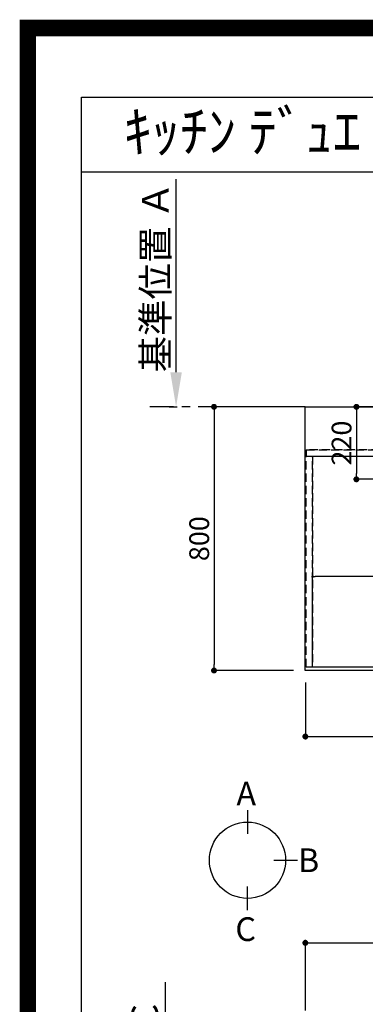
# Model space of a CAD drawing. Extents: x 0 to 26473, y -33085 to -24215.
# Drawn here: x 13949 to 14998, y -27202 to -24215 of the extents above; entities that cross this region are included whole.
import ezdxf
from ezdxf.enums import TextEntityAlignment as Align

# ---------------------------------------------------------------- set-up
doc = ezdxf.new("R2010")
doc.units = 0
doc.header["$LTSCALE"] = 50
doc.header["$MEASUREMENT"] = 0
for name, pattern in [('CENTER', [2, 1.25, -0.25, 0.25, -0.25]), ('DASHED', [0.75, 0.5, -0.25]), ('HIDDEN', [0.375, 0.25, -0.125])]:
    doc.linetypes.add(name, pattern=pattern)
doc.layers.get('0').update_dxf_attribs({"linetype": 'CONTINUOUS'})
doc.layers.get('DEFPOINTS').update_dxf_attribs({"color": 146, "linetype": 'CONTINUOUS'})
for name, color, linetype in [('111-壁仕上', 3, 'CONTINUOUS'), ('121-キャビネット（中）', 253, 'HIDDEN'), ('126-甲板', 2, 'CONTINUOUS'), ('160-文字', 254, 'CONTINUOUS'), ('166-寸法B', 11, 'CONTINUOUS'), ('190-図面外枠', 5, 'CONTINUOUS')]:
    doc.layers.add(name, color=color, linetype=linetype)
doc.styles.add('KH001', font='txt')
doc.dimstyles.new('KH1xx015', dxfattribs={"dimscale": 10, "dimtxt": 3.8, "dimasz": 0.8, "dimexe": 0.3, "dimexo": 1.2, "dimgap": 0.5, "dimtad": 3, "dimdec": 1, "dimdsep": 46, "dimlunit": 6, "dimtxsty": 'KH001', "dimblk": 'DOT', "dimcen": 1, "dimdle": 1, "dimclrd": 256, "dimclre": 256, "dimclrt": 256, "dimadec": 0, "dimazin": 0, "dimtfac": 1, "dimtdec": 1, "dimtix": 1, "dimtmove": 2, "dimatfit": 3, "dimldrblk": 'CLOSEDBLANK', "dimfxl": 1, "dimtolj": 1, "dimtzin": 0, "dimlwd": -1, "dimlwe": -1, "dimarcsym": 0})
doc.dimstyles.new('KH1xx030', dxfattribs={"dimscale": 30, "dimtxt": 2, "dimasz": 0.6, "dimexe": 0.3, "dimexo": 1.2, "dimgap": 0.5, "dimtad": 3, "dimdec": 1, "dimdsep": 46, "dimlunit": 6, "dimtxsty": 'KH001', "dimblk": 'DOT', "dimcen": 1, "dimdle": 1, "dimclrd": 256, "dimclre": 256, "dimclrt": 256, "dimadec": 0, "dimazin": 0, "dimtfac": 1, "dimtdec": 1, "dimtix": 1, "dimtmove": 2, "dimatfit": 3, "dimldrblk": 'CLOSEDBLANK', "dimfxl": 1, "dimtolj": 1, "dimtzin": 0, "dimlwd": -1, "dimlwe": -1, "dimarcsym": 0})

# ---------------------------------------------------------------- blocks, each defined once
blk = doc.blocks.new('A$C5D946DDC')
at = {"layer": '190-図面外枠'}
for p, q in [((271, 14349.3), (20519, 14349.3)), ((271, 350.7), (271, 14349.3))]:
    blk.add_line(p, q, dxfattribs=at)
at = {"layer": 'DEFPOINTS'}
blk.add_lwpolyline([(0, 0), (20790, 0), (20790, 14700), (0, 14700)], close=True, dxfattribs=at)
blk = doc.blocks.new('_Dot')
at = {"color": 0, "linetype": 'ByBlock', "lineweight": -2}
blk.add_line((-0.5, 0), (-1, 0), dxfattribs=at)
at = {"color": 0, "linetype": 'ByBlock', "const_width": 0.5}
blk.add_lwpolyline([(-0.25, 0, 1), (0.25, 0, 1)], format="xyb", close=True, dxfattribs=at)
blk = doc.blocks.new('*D324')
at = {"layer": '166-寸法B', "transparency": 16777216}
for p, q in [((14816.1, -26225.4), (14816.1, -26398.6)), ((16660.1, -26225.4), (16660.1, -26398.6)), ((14834.1, -26389.6), (16642.1, -26389.6))]:
    blk.add_line(p, q, dxfattribs=at)
at = {"layer": 'DEFPOINTS', "color": 0, "transparency": 16777216}
for p in [(14816.1, -26189.4), (16660.1, -26189.4), (16660.1, -26389.6)]:
    blk.add_point(p, dxfattribs=at)
at = {"layer": '166-寸法B', "transparency": 16777216, "xscale": 18, "yscale": 18, "zscale": 18, "rotation": 180}
blk.add_blockref('_Dot', (14816.1, -26389.6), dxfattribs=at)
at = {"layer": '166-寸法B', "transparency": 16777216, "xscale": 18, "yscale": 18, "zscale": 18}
blk.add_blockref('_Dot', (16660.1, -26389.6), dxfattribs=at)
at = {"layer": '166-寸法B', "transparency": 16777216, "insert": (15738.1, -26339.3), "char_height": 60, "attachment_point": 5, "style": 'KH001'}
blk.add_mtext('\\A1;1,844〈ﾜｰｸﾄｯﾌﾟ寸法〉', dxfattribs=at)
blk = doc.blocks.new('_ClosedBlank')
at = {"color": 0, "linetype": 'ByBlock', "lineweight": -2}
for p, q in [((-1, 0.167), (0, 0)), ((-1, 0.167), (-1, -0.167)), ((0, 0), (-1, -0.167))]:
    blk.add_line(p, q, dxfattribs=at)
blk = doc.blocks.new('*D336')
at = {"layer": '166-寸法B', "transparency": 16777216}
for p, q in [((14423.7, -25284.4), (14423.7, -24699)), ((14402.5, -25389.4), (14426.7, -25389.4))]:
    blk.add_line(p, q, dxfattribs=at)
blk.add_solid([(14406.2, -25284.4), (14441.2, -25284.4), (14423.7, -25389.4)], dxfattribs=at)
at = {"layer": 'DEFPOINTS', "color": 0, "transparency": 16777216}
for p in [(14233.2, -24708), (14423.7, -24708), (14372.5, -25389.4)]:
    blk.add_point(p, dxfattribs=at)
at = {"layer": '166-寸法B', "transparency": 16777216, "insert": (14361.2, -24996.2), "char_height": 81, "attachment_point": 5, "rotation": 90, "style": 'KH001'}
blk.add_mtext('\\A1;基準位置 Ａ', dxfattribs=at)
blk = doc.blocks.new('_None')
blk = doc.blocks.new('*D339')
at = {"layer": 'DEFPOINTS', "transparency": 16777216}
for p, q in [((14838.1, -26167.4), (14838.1, -25901.6)), ((15880.1, -25904.6), (14846.1, -25904.6)), ((15888.1, -26167.4), (15888.1, -25901.6))]:
    blk.add_line(p, q, dxfattribs=at)
at = {"layer": 'DEFPOINTS', "color": 0, "transparency": 16777216}
for p in [(14838.1, -25904.6), (14838.1, -26179.4), (15888.1, -26179.4)]:
    blk.add_point(p, dxfattribs=at)
at = {"layer": 'DEFPOINTS', "transparency": 16777216, "xscale": 8, "yscale": 8, "zscale": 8, "rotation": 180}
blk.add_blockref('_Dot', (14838.1, -25904.6), dxfattribs=at)
at = {"layer": 'DEFPOINTS', "transparency": 16777216, "xscale": 8, "yscale": 8, "zscale": 8}
blk.add_blockref('_Dot', (15888.1, -25904.6), dxfattribs=at)
at = {"layer": 'DEFPOINTS', "transparency": 16777216, "insert": (15363.1, -25878.2), "char_height": 38, "attachment_point": 5, "style": 'KH001'}
blk.add_mtext('\\A1;1,050', dxfattribs=at)
blk = doc.blocks.new('*D341')
at = {"layer": '166-寸法B', "transparency": 16777216}
for p, q in [((15074.3, -25389.4), (14962.1, -25389.4)), ((14971.1, -25407.4), (14971.1, -25591.4)), ((15026.8, -25609.4), (14962.1, -25609.4))]:
    blk.add_line(p, q, dxfattribs=at)
at = {"layer": 'DEFPOINTS', "color": 0, "transparency": 16777216}
for p in [(15110.3, -25389.4), (14971.1, -25609.4), (15062.8, -25609.4)]:
    blk.add_point(p, dxfattribs=at)
at = {"layer": '166-寸法B', "transparency": 16777216, "xscale": 18, "yscale": 18, "zscale": 18}
for p, rotation in [((14971.1, -25389.4), 90), ((14971.1, -25609.4), 270)]:
    blk.add_blockref('_Dot', p, dxfattribs=dict(at, rotation=rotation))
at = {"layer": '166-寸法B', "transparency": 16777216, "insert": (14926.1, -25499.4), "char_height": 60, "attachment_point": 5, "rotation": 90, "style": 'KH001'}
blk.add_mtext('\\A1;220', dxfattribs=at)
blk = doc.blocks.new('*D346')
at = {"layer": '166-寸法B', "transparency": 16777216}
for p, q in [((14816.1, -27220.9), (14816.1, -27006.7)), ((14834.1, -27015.7), (16642.1, -27015.7)), ((16660.1, -27220.9), (16660.1, -27006.7))]:
    blk.add_line(p, q, dxfattribs=at)
at = {"layer": 'DEFPOINTS', "color": 0, "transparency": 16777216}
for p in [(16660.1, -27015.7), (14816.1, -27256.9), (16660.1, -27256.9)]:
    blk.add_point(p, dxfattribs=at)
at = {"layer": '166-寸法B', "transparency": 16777216, "xscale": 18, "yscale": 18, "zscale": 18, "rotation": 180}
blk.add_blockref('_Dot', (14816.1, -27015.7), dxfattribs=at)
at = {"layer": '166-寸法B', "transparency": 16777216, "xscale": 18, "yscale": 18, "zscale": 18}
blk.add_blockref('_Dot', (16660.1, -27015.7), dxfattribs=at)
at = {"layer": '166-寸法B', "transparency": 16777216, "insert": (15738.1, -26965.3), "char_height": 60, "attachment_point": 5, "style": 'KH001'}
blk.add_mtext('\\A1;1,844〈ﾜｰｸﾄｯﾌﾟ寸法〉', dxfattribs=at)
blk = doc.blocks.new('*D228')
at = {"layer": '166-寸法B', "transparency": 16777216}
for p, q in [((14780.1, -25389.4), (14529.9, -25389.4)), ((14538.9, -25407.4), (14538.9, -26171.4)), ((14780.1, -26189.4), (14529.9, -26189.4))]:
    blk.add_line(p, q, dxfattribs=at)
at = {"layer": 'DEFPOINTS', "color": 0, "transparency": 16777216}
for p in [(14816.1, -25389.4), (14538.9, -26189.4), (14816.1, -26189.4)]:
    blk.add_point(p, dxfattribs=at)
at = {"layer": '166-寸法B', "transparency": 16777216, "xscale": 18, "yscale": 18, "zscale": 18}
for p, rotation in [((14538.9, -25389.4), 90), ((14538.9, -26189.4), 270)]:
    blk.add_blockref('_Dot', p, dxfattribs=dict(at, rotation=rotation))
at = {"layer": '166-寸法B', "transparency": 16777216, "insert": (14493.9, -25789.4), "char_height": 60, "attachment_point": 5, "rotation": 90, "style": 'KH001'}
blk.add_mtext('\\A1;800', dxfattribs=at)
blk = doc.blocks.new('*D245')
at = {"layer": '166-寸法B', "transparency": 16777216}
for p, q in [((14391.3, -27801.9), (14391.3, -27135.3)), ((14370.1, -27906.9), (14394.3, -27906.9))]:
    blk.add_line(p, q, dxfattribs=at)
blk.add_solid([(14373.8, -27801.9), (14408.8, -27801.9), (14391.3, -27906.9)], dxfattribs=at)
at = {"layer": 'DEFPOINTS', "color": 0, "transparency": 16777216}
for p in [(14133.7, -27144.3), (14391.3, -27144.3), (14340.1, -27906.9)]:
    blk.add_point(p, dxfattribs=at)
at = {"layer": '166-寸法B', "transparency": 16777216, "insert": (14328.8, -27473.1), "char_height": 81, "attachment_point": 5, "rotation": 90, "style": 'KH001'}
blk.add_mtext('\\A1;基準位置 Ｃ', dxfattribs=at)

msp = doc.modelspace()

# ---------------------------------------------------------------- linework, layer by layer
at = {"layer": '111-壁仕上', "color": 253, "linetype": 'CENTER', "ltscale": 2}
msp.add_line((14816.06, -25389.36), (14343.98, -25389.36), dxfattribs=at)
at = {"layer": '121-キャビネット（中）', "ltscale": 2}
msp.add_line((14819.06, -25520.36), (16657.06, -25520.36), dxfattribs=at)
msp.add_lwpolyline([(16657.06, -26179.36), (14819.06, -26179.36), (14819.06, -25520.36)], dxfattribs=at)
at = {"layer": '126-甲板'}
msp.add_lwpolyline([(14816.06, -25389.36), (16660.06, -25389.36), (16660.06, -26189.36), (14816.06, -26189.36)], close=True, dxfattribs=at)
at = {"layer": '166-寸法B'}
for p, q in [((14640.46, -26613.28), (14640.46, -26685.28)), ((14720.14, -26764.96), (14792.14, -26764.96)), ((14640.46, -26916.63), (14640.46, -26844.63))]:
    msp.add_line(p, q, dxfattribs=at)
msp.add_circle((14640.46, -26764.96), 115.68, dxfattribs=at)
at = {"layer": '190-図面外枠'}
msp.add_lwpolyline([(14136.57, -24676.44), (26285.39, -24676.44)], dxfattribs=at)
at = {"layer": 'DEFPOINTS', "color": 1, "const_width": 50}
msp.add_lwpolyline([(13973.99, -33060), (26447.97, -33060), (26447.97, -24240), (13973.99, -24240)], close=True, dxfattribs=at)
at = {"layer": 'DEFPOINTS', "linetype": 'DASHED'}
for points in [[(16654.06, -25520.36), (14819.06, -25520.36), (14819.06, -25539.36), (16654.06, -25539.36)], [(14838.06, -26179.36), (14819.06, -26179.36), (14819.06, -25539.36), (14838.06, -25539.36)], [(15888.06, -26179.36), (14838.06, -26179.36), (14838.06, -25539.36), (15888.06, -25539.36)]]:
    msp.add_lwpolyline(points, close=True, dxfattribs=at)

# ---------------------------------------------------------------- block references
at = {"layer": '190-図面外枠', "xscale": 0.599999999976717, "yscale": 0.599999999976717, "zscale": 0.599999999976717}
msp.add_blockref('A$C5D946DDC', (13973.99, -33060), dxfattribs=at)

# ---------------------------------------------------------------- texts
at = {"layer": '160-文字', "style": 'KH001'}
msp.add_text('ｷｯﾁﾝ ﾃﾞｭｴ 間口1850X1850 L(左ｼﾝｸ) 加熱機器背面壁+ｼﾝｸｱｲﾗﾝﾄﾞ 深型食洗機 ｼﾙﾊﾞｰ塗装ﾚﾝｼﾞﾌｰﾄﾞ ｽﾀﾝﾀﾞｰﾄﾞﾀｲﾌﾟ R(右排気) 設備･下地図', height=125, dxfattribs=at).set_placement((14264.81, -24554.44), align=Align.MIDDLE_LEFT)
at = {"layer": '166-寸法B', "linetype": 'Continuous', "style": 'KH001'}
for s, p in [('A', (14606.88, -26598.88)), ('B', (14793.71, -26800.96)), ('C', (14603.64, -27010.03))]:
    msp.add_text(s, height=72, dxfattribs=at).set_placement(p)

# ---------------------------------------------------------------- dimensions: what is measured, and where the dimension line sits
at = {"layer": '166-寸法B'}
for base, p1, p2, text, picture, middle in [((14423.68, -24707.99), (14372.55, -25389.36), (14233.2, -24707.99), '基準位置 Ａ', '*D336', (14361.19, -24996.17)), ((14391.26, -27144.3), (14340.13, -27906.92), (14133.71, -27144.3), '基準位置 Ｃ', '*D245', (14328.77, -27473.11))]:
    dim = msp.add_linear_dim(base=base, p1=p1, p2=p2, angle=270, text=text, dimstyle='KH1xx030', override={"dimtxt": 2.7, "dimasz": 3.5, "dimexe": 0.1, "dimexo": 1, "dimblk2": 'None', "dimsah": 1, "dimdle": 0.3, "dimse2": 1}, dxfattribs=at)
    dim.commit()
    dim.dimension.update_dxf_attribs({"geometry": picture, "text_midpoint": middle})
for base, p1, p2, picture, middle in [((14538.88, -26189.36), (14816.06, -25389.36), (14816.06, -26189.36), '*D228', (14493.88, -25789.36)), ((14971.1, -25609.36), (15110.25, -25389.36), (15062.83, -25609.36), '*D341', (14926.1, -25499.36))]:
    dim = msp.add_linear_dim(base=base, p1=p1, p2=p2, angle=90, dimstyle='KH1xx030', dxfattribs=at)
    dim.commit()
    dim.dimension.update_dxf_attribs({"geometry": picture, "text_midpoint": middle})
for base, p1, p2, picture, middle in [((16660.06, -26389.59), (14816.06, -26189.36), (16660.06, -26189.36), '*D324', (15738.06, -26339.26)), ((16660.06, -27015.66), (14816.06, -27256.92), (16660.06, -27256.92), '*D346', (15738.06, -26965.33))]:
    dim = msp.add_linear_dim(base=base, p1=p1, p2=p2, angle=180, text='<>〈ﾜｰｸﾄｯﾌﾟ寸法〉', dimstyle='KH1xx030', dxfattribs=at)
    dim.commit()
    dim.dimension.update_dxf_attribs({"geometry": picture, "text_midpoint": middle})
at = {"layer": 'DEFPOINTS'}
dim = msp.add_linear_dim(base=(14838.06, -25904.6), p1=(15888.06, -26179.36), p2=(14838.06, -26179.36), angle=180, dimstyle='KH1xx015', dxfattribs=at)
dim.commit()
dim.dimension.update_dxf_attribs({"geometry": '*D339', "text_midpoint": (15363.06, -25878.18)})

doc.saveas('drawing.dxf')
